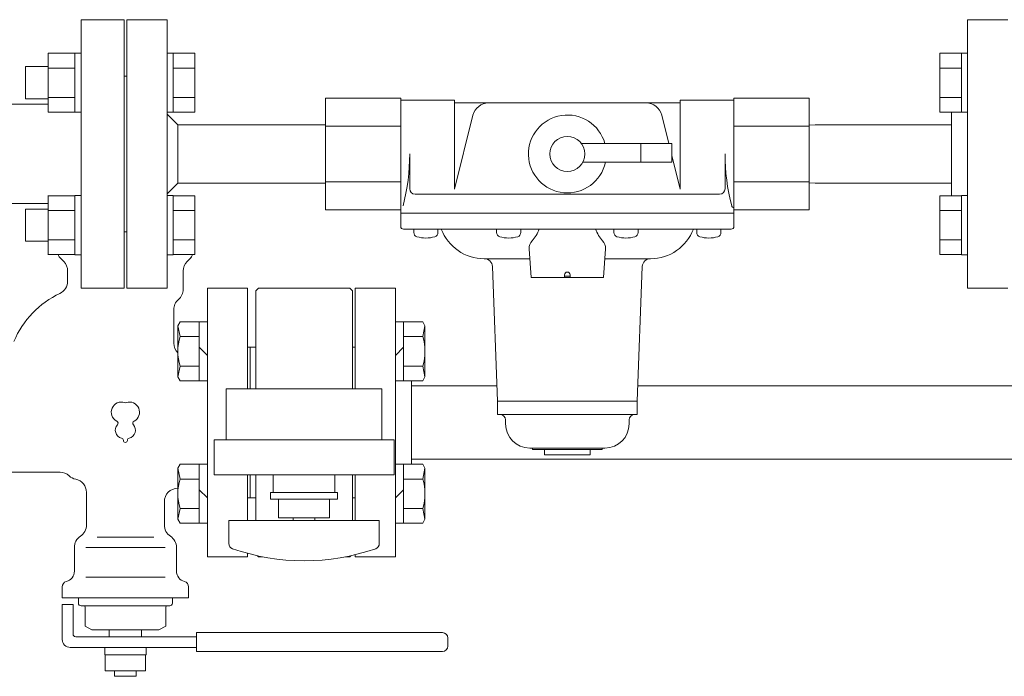
# Model space of a CAD drawing. Units: millimetres. Extents: x 3745 to 14454, y 713 to 8928.
# Drawn here: x 10089 to 10455, y 8000 to 8245 of the extents above; entities that cross this region are included whole.
import ezdxf

# ---------------------------------------------------------------- set-up
doc = ezdxf.new("R2010")
doc.units = ezdxf.units.MM
doc.linetypes.add('実線', pattern=[0])
for name, color, linetype in [('1', 7, 'Continuous'), ('CSLAYER17', 7, 'Continuous'), ('HI_VB', 7, 'Continuous'), ('ガス管', 7, 'Continuous')]:
    doc.layers.add(name, color=color, linetype=linetype)

msp = doc.modelspace()

# ---------------------------------------------------------------- linework, layer by layer
at = {"color": 3, "linetype": 'Continuous', "lineweight": 9}
for p, q in [((10331.38, 8198.49), (10297.57, 8198.49)), ((10319.88, 8191.49), (10319.88, 8198.49)), ((10331.38, 8191.49), (10331.38, 8198.49)), ((10298.1, 8191.49), (10331.38, 8191.49))]:
    msp.add_line(p, q, dxfattribs=at)
at = {"color": 6, "linetype": 'Continuous', "lineweight": 9}
for p, q in [((10177.49, 8144.58), (10176.49, 8143.58)), ((10176.49, 8107.08), (10176.49, 8143.58)), ((10177.49, 8144.58), (10211.49, 8144.58)), ((10211.49, 8144.58), (10212.49, 8143.58)), ((10212.49, 8107.08), (10212.49, 8143.58)), ((10148.34, 8132.06), (10147.49, 8130.59)), ((10147.49, 8130.59), (10147.49, 8111.59)), ((10148.34, 8126.58), (10147.49, 8130.59)), ((10158.49, 8132.06), (10148.34, 8132.06)), ((10155.49, 8132.06), (10155.49, 8110.12)), ((10228.49, 8132.06), (10238.65, 8132.06)), ((10231.49, 8132.06), (10231.49, 8110.12)), ((10238.65, 8132.06), (10239.49, 8130.59)), ((10238.65, 8126.58), (10239.49, 8130.59)), ((10239.49, 8130.59), (10239.49, 8111.59)), ((10155.49, 8126.58), (10148.34, 8126.58)), ((10231.49, 8126.58), (10238.65, 8126.58)), ((10158.49, 8119.59), (10155.49, 8122.59)), ((10173.49, 8122.58), (10176.49, 8122.58)), ((10174.49, 8122.58), (10173.49, 8122.58)), ((10174.49, 8122.58), (10174.49, 8107.08)), ((10228.49, 8119.59), (10231.49, 8122.59)), ((10148.34, 8115.61), (10147.49, 8111.59)), ((10155.49, 8115.61), (10148.34, 8115.61)), ((10231.49, 8115.61), (10238.65, 8115.61)), ((10238.65, 8115.61), (10239.49, 8111.59)), ((10148.34, 8110.12), (10147.49, 8111.59)), ((10238.65, 8110.12), (10239.49, 8111.59)), ((10158.49, 8110.12), (10148.34, 8110.12)), ((10165.49, 8107.08), (10223.49, 8107.08)), ((10165.49, 8088.08), (10165.49, 8107.08)), ((10223.49, 8088.08), (10223.49, 8107.08)), ((10228.49, 8110.12), (10238.65, 8110.12)), ((10227.99, 8088.08), (10160.99, 8088.08)), ((10160.99, 8075.08), (10160.99, 8088.08)), ((10227.99, 8088.08), (10227.99, 8075.08)), ((10148.34, 8079.03), (10147.49, 8077.56)), ((10147.49, 8077.56), (10147.49, 8058.56)), ((10148.34, 8073.54), (10147.49, 8077.56)), ((10158.49, 8079.03), (10148.34, 8079.03)), ((10155.49, 8079.03), (10155.49, 8057.09)), ((10228.49, 8079.03), (10238.65, 8079.03)), ((10231.49, 8079.03), (10231.49, 8057.09)), ((10238.65, 8079.03), (10239.49, 8077.56)), ((10238.65, 8073.54), (10239.49, 8077.56)), ((10239.49, 8077.56), (10239.49, 8058.56)), ((10227.99, 8075.08), (10160.99, 8075.08)), ((10174.49, 8066.58), (10174.49, 8075.08)), ((10176.49, 8075.08), (10176.49, 8058.08)), ((10212.49, 8075.08), (10212.49, 8058.08)), ((10155.49, 8073.54), (10148.34, 8073.54)), ((10231.49, 8073.54), (10238.65, 8073.54)), ((10158.49, 8066.56), (10155.49, 8069.56)), ((10173.49, 8066.58), (10176.49, 8066.58)), ((10174.49, 8066.58), (10173.49, 8066.58)), ((10228.49, 8066.56), (10231.49, 8069.56)), ((10148.34, 8062.57), (10147.49, 8058.56)), ((10155.49, 8062.57), (10148.34, 8062.57)), ((10231.49, 8062.57), (10238.65, 8062.57)), ((10238.65, 8062.57), (10239.49, 8058.56)), ((10148.34, 8057.09), (10147.49, 8058.56)), ((10158.49, 8057.09), (10148.34, 8057.09)), ((10228.49, 8057.09), (10238.65, 8057.09)), ((10238.65, 8057.09), (10239.49, 8058.56)), ((10177.49, 8044.58), (10177.1, 8044.97)), ((10177.49, 8044.58), (10178.99, 8044.58)), ((10210, 8044.58), (10211.49, 8044.58)), ((10211.89, 8044.97), (10211.49, 8044.58))]:
    msp.add_line(p, q, dxfattribs=at)
at = {"color": 3, "linetype": 'Continuous', "lineweight": 9}
msp.add_circle((10292.49, 8194.58), 6.5, dxfattribs=at)
msp.add_arc((10292.49, 8194.58), 14.5, 15.6463, 347.6982, dxfattribs=at)
at = {"color": 6, "linetype": 'Continuous', "lineweight": 9}
for centre, start, end in [((10165.65, 8121.09), 162.4121, 197.5879), ((10221.34, 8121.09), 342.4121, 17.5879), ((10165.65, 8068.06), 162.4121, 197.5879), ((10221.34, 8068.06), 342.4121, 17.5879)]:
    msp.add_arc(centre, 18.15, start, end, dxfattribs=at)
at = {"layer": '1', "color": 3, "linetype": 'Continuous', "lineweight": 9}
for p, q in [((10143.49, 8244.58), (10128.49, 8244.58)), ((10128.49, 8144.58), (10128.49, 8244.58)), ((10128.49, 8223.58), (10127.49, 8223.58)), ((10127.49, 8165.58), (10127.49, 8223.58)), ((10202.49, 8215.36), (10230.49, 8215.36)), ((10202.49, 8173.79), (10202.49, 8215.36)), ((10230.49, 8167.58), (10230.49, 8215.36)), ((10250.49, 8214.58), (10230.49, 8214.58)), ((10250.49, 8214.58), (10250.49, 8181.45)), ((10250.49, 8213.58), (10334.49, 8213.58)), ((10334.49, 8214.58), (10354.49, 8214.58)), ((10334.49, 8214.58), (10334.49, 8181.45)), ((10382.49, 8215.36), (10354.49, 8215.36)), ((10354.49, 8167.58), (10354.49, 8215.36)), ((10382.49, 8173.79), (10382.49, 8215.36)), ((10143.49, 8209.43), (10147.49, 8205.43)), ((10250.49, 8181.45), (10257.37, 8209.03)), ((10330.25, 8198.49), (10327.62, 8209.03)), ((10147.49, 8205.43), (10147.49, 8183.73)), ((10202.49, 8205.43), (10147.49, 8205.43)), ((10202.49, 8204.97), (10230.49, 8204.97)), ((10354.49, 8204.97), (10382.49, 8204.97)), ((10384.72, 8205.43), (10382.49, 8205.36)), ((10384.72, 8205.43), (10435.49, 8205.43)), ((10233.81, 8181.58), (10233.81, 8194.58)), ((10334.49, 8181.45), (10331.38, 8193.95)), ((10351.18, 8181.58), (10351.18, 8194.58)), ((10143.49, 8179.73), (10147.49, 8183.73)), ((10202.49, 8183.73), (10147.49, 8183.73)), ((10202.49, 8184.18), (10230.49, 8184.18)), ((10354.49, 8184.18), (10382.49, 8184.18)), ((10384.72, 8183.73), (10382.49, 8183.8)), ((10384.72, 8183.73), (10435.49, 8183.73)), ((10235.81, 8179.58), (10349.18, 8179.58)), ((10202.49, 8173.79), (10230.49, 8173.79)), ((10382.49, 8173.79), (10354.49, 8173.79)), ((10230.49, 8172.58), (10354.49, 8172.58)), ((10128.49, 8165.58), (10127.49, 8165.58)), ((10231.49, 8166.58), (10353.49, 8166.58)), ((10235.33, 8166.58), (10235.33, 8165.29)), ((10237.33, 8166.58), (10235.33, 8166.58)), ((10242.33, 8166.58), (10237.33, 8166.58)), ((10244.33, 8166.58), (10244.33, 8165.29)), ((10266.18, 8166.58), (10266.18, 8165.29)), ((10268.18, 8166.58), (10266.18, 8166.58)), ((10273.18, 8166.58), (10268.18, 8166.58)), ((10275.18, 8166.58), (10275.18, 8165.29)), ((10309.81, 8166.58), (10309.81, 8165.29)), ((10311.81, 8166.58), (10309.81, 8166.58)), ((10316.81, 8166.58), (10311.81, 8166.58)), ((10318.81, 8166.58), (10318.81, 8165.29)), ((10340.66, 8166.58), (10340.66, 8165.29)), ((10342.66, 8166.58), (10347.66, 8166.58)), ((10347.66, 8166.58), (10349.66, 8166.58)), ((10349.66, 8166.58), (10349.66, 8165.29)), ((10278.99, 8148.58), (10278.31, 8159.26)), ((10305.99, 8148.58), (10306.68, 8159.26)), ((10261.61, 8155.58), (10278.55, 8155.58)), ((10306.44, 8155.58), (10323.38, 8155.58)), ((10264.6, 8152.69), (10266.49, 8102.58)), ((10320.39, 8152.69), (10318.49, 8102.58)), ((10278.99, 8148.58), (10305.99, 8148.58)), ((10291.49, 8149.58), (10291.49, 8148.58)), ((10291.49, 8149.08), (10293.49, 8149.08)), ((10293.49, 8149.58), (10293.49, 8148.58)), ((10143.49, 8144.58), (10128.49, 8144.58)), ((10318.49, 8102.58), (10266.49, 8102.58)), ((10266.49, 8097.58), (10266.49, 8102.58)), ((10318.49, 8097.58), (10318.49, 8102.58)), ((10318.49, 8097.58), (10266.49, 8097.58)), ((10269.49, 8095.58), (10269.49, 8094.08)), ((10315.49, 8095.58), (10315.49, 8094.08)), ((10278.49, 8085.08), (10306.49, 8085.08)), ((10279.49, 8084.58), (10279.49, 8085.08)), ((10305.49, 8084.58), (10305.49, 8085.08)), ((10305.49, 8084.58), (10279.49, 8084.58)), ((10283.99, 8082.58), (10283.99, 8084.58)), ((10300.99, 8082.58), (10283.99, 8082.58)), ((10300.99, 8082.58), (10300.99, 8084.58))]:
    msp.add_line(p, q, dxfattribs=at)
for centre, radius, start, end in [((10263.19, 8207.58), 6, 90, 166), ((10321.8, 8207.58), 6, 14, 90), ((10157.02, 8194.58), 76.79, 345.4018, 0), ((10427.97, 8194.58), 76.79, 180, 194.5982), ((10235.81, 8181.58), 2, 180, 270), ((10349.18, 8181.58), 2, 270, 0), ((10354.49, 8175.44), 0.863, 194.5982, 270), ((10231.49, 8167.58), 1, 180, 270), ((10261.49, 8172.58), 17, 200.6673, 270), ((10270.38, 8170.55), 12.24, 317.2232, 341.0695), ((10314.61, 8170.55), 12.24, 198.9305, 222.7768), ((10323.49, 8172.58), 17, 270, 339.3327), ((10353.49, 8167.58), 1, 270, 0), ((10236.93, 8165.29), 1.6, 180, 253.8086), ((10239.83, 8175.28), 12, 253.8086, 286.1914), ((10242.73, 8165.29), 1.6, 286.1914, 0), ((10267.78, 8165.29), 1.6, 180, 253.8086), ((10270.68, 8175.28), 12, 253.8086, 286.1914), ((10273.58, 8165.29), 1.6, 286.1914, 0), ((10282.3, 8159.52), 4, 137.2232, 183.657), ((10302.69, 8159.52), 4, 356.343, 42.7768), ((10311.41, 8165.29), 1.6, 180, 253.8086), ((10314.31, 8175.28), 12, 253.8086, 286.1914), ((10317.21, 8165.29), 1.6, 286.1914, 0), ((10342.26, 8165.29), 1.6, 180, 253.8086), ((10345.16, 8175.28), 12, 253.8086, 286.1914), ((10348.06, 8165.29), 1.6, 286.1914, 0), ((10261.61, 8152.58), 3, 2.1611, 90), ((10323.38, 8152.58), 3, 90, 177.8389), ((10292.49, 8149.58), 1, 0, 180), ((10267.49, 8095.58), 2, 0, 90), ((10317.49, 8095.58), 2, 90, 180), ((10278.49, 8094.08), 9, 180, 270), ((10306.49, 8094.08), 9, 270, 0)]:
    msp.add_arc(centre, radius, start, end, dxfattribs=at)
at = {"layer": 'CSLAYER17', "color": 6, "lineweight": 9}
for p, q in [((10182.99, 8075.08), (10182.99, 8068.58)), ((10205.99, 8075.08), (10205.99, 8068.58)), ((10206.99, 8068.58), (10181.99, 8068.58)), ((10181.99, 8066.08), (10181.99, 8068.58)), ((10206.99, 8066.08), (10206.99, 8068.58)), ((10206.99, 8066.08), (10181.99, 8066.08)), ((10184.99, 8066.08), (10184.99, 8059.08)), ((10203.99, 8059.08), (10203.99, 8066.08)), ((10203.99, 8059.08), (10184.99, 8059.08)), ((10190.49, 8058.08), (10190.49, 8059.08)), ((10198.49, 8058.08), (10198.49, 8059.08)), ((10222.49, 8058.08), (10166.49, 8058.08)), ((10166.49, 8049.48), (10166.49, 8058.08)), ((10222.49, 8049.48), (10222.49, 8058.08))]:
    msp.add_line(p, q, dxfattribs=at)
for centre, radius, start, end in [((10168.49, 8049.48), 2, 180, 250.7597), ((10220.49, 8049.48), 2, 289.2403, 0), ((10194.49, 8123.98), 80.9, 250.7597, 289.2403)]:
    msp.add_arc(centre, radius, start, end, dxfattribs=at)
at = {"layer": 'HI_VB', "color": 6, "linetype": 'Continuous', "lineweight": 9}
for p, q in [((10105.03, 8154.54), (10103.58, 8155.99)), ((10150.96, 8154.54), (10152.41, 8155.99)), ((10106.49, 8147.19), (10106.49, 8151)), ((10149.49, 8144.18), (10149.49, 8151)), ((10145.99, 8136.58), (10145.99, 8124.08)), ((10103.66, 8076.08), (10080.82, 8076.08)), ((10113.49, 8068.58), (10113.49, 8056.43)), ((10142.49, 8065.08), (10142.49, 8056.43)), ((10108.99, 8048.08), (10108.99, 8039.22)), ((10146.99, 8048.08), (10146.99, 8039.22)), ((10104.49, 8033.41), (10104.49, 8029.33)), ((10151.49, 8033.41), (10151.49, 8029.33)), ((10104.49, 8029.33), (10151.49, 8029.33)), ((10108.49, 8026.83), (10104.49, 8026.83)), ((10104.49, 8026.83), (10104.49, 8013.83)), ((10108.49, 8015.83), (10108.49, 8026.83)), ((10110.49, 8029.33), (10110.49, 8027.33)), ((10111.49, 8026.33), (10112.49, 8026.33)), ((10111.49, 8026.33), (10144.49, 8026.33)), ((10144.49, 8026.33), (10143.49, 8026.33)), ((10145.49, 8029.33), (10145.49, 8027.33)), ((10112.99, 8025.83), (10112.99, 8018.77)), ((10142.99, 8025.83), (10142.99, 8018.77)), ((10115.49, 8017.33), (10112.99, 8018.77)), ((10140.49, 8017.33), (10142.99, 8018.77)), ((10115.49, 8017.33), (10140.49, 8017.33)), ((10121.99, 8017.33), (10121.99, 8014.83)), ((10133.99, 8017.33), (10133.99, 8014.83)), ((10154.49, 8016.33), (10245.99, 8016.33)), ((10154.49, 8009.33), (10154.49, 8016.33)), ((10109.49, 8014.83), (10154.49, 8014.83)), ((10121.99, 8014.83), (10133.99, 8014.83)), ((10247.99, 8011.33), (10247.99, 8014.33)), ((10107.49, 8010.83), (10154.49, 8010.83)), ((10120.29, 8008.13), (10120.29, 8010.83)), ((10135.69, 8008.13), (10120.29, 8008.13)), ((10120.49, 8002.13), (10120.49, 8008.13)), ((10135.49, 8008.13), (10135.49, 8002.13)), ((10135.69, 8010.83), (10135.69, 8008.13)), ((10154.49, 8009.33), (10245.99, 8009.33)), ((10135.49, 8002.13), (10120.49, 8002.13)), ((10123.99, 8000.08), (10123.99, 8002.13)), ((10131.99, 8002.13), (10131.99, 8000.08)), ((10131.99, 8000.08), (10123.99, 8000.08))]:
    msp.add_line(p, q, dxfattribs=at)
at = {"layer": 'HI_VB', "color": 6, "lineweight": 9}
for p, q in [((10158.49, 8144.58), (10173.49, 8144.58)), ((10158.49, 8044.58), (10158.49, 8144.58)), ((10173.49, 8144.58), (10173.49, 8107.08)), ((10173.49, 8075.08), (10173.49, 8058.08)), ((10117.47, 8051.9), (10138.52, 8051.9)), ((10113.21, 8048.08), (10142.78, 8048.08)), ((10173.49, 8044.58), (10158.49, 8044.58)), ((10173.49, 8045.85), (10173.49, 8044.58)), ((10113.21, 8036.96), (10142.78, 8036.96))]:
    msp.add_line(p, q, dxfattribs=at)
at = {"layer": 'HI_VB', "color": 6, "linetype": 'Continuous', "lineweight": 9}
for centre, radius, start, end in [((10104.99, 8157.4), 2, 189.0499, 225), ((10101.49, 8151), 5, 0, 45), ((10154.49, 8151), 5, 135, 180), ((10150.99, 8157.4), 2, 315, 350.9501), ((10101.49, 8147.19), 5, 295.4656, 0), ((10144.49, 8144.18), 5, 310.5416, 0), ((10118.69, 8111.08), 35, 115.4656, 156.9212), ((10150.99, 8136.58), 5, 130.5416, 180), ((10150.99, 8124.08), 5, 180, 225.575), ((10103.66, 8071.08), 5, 46.8694, 90), ((10110.49, 8078.37), 5, 226.8693, 258.463), ((10108.49, 8068.58), 5, 0, 78.463), ((10147.49, 8065.08), 5, 90, 180), ((10108.49, 8056.43), 5, 303.367, 0), ((10147.49, 8056.43), 5, 180, 236.633), ((10113.99, 8048.08), 5, 123.367, 180), ((10141.99, 8048.08), 5, 0, 56.633), ((10104.99, 8039.22), 4, 284.4775, 0), ((10150.99, 8039.22), 4, 180, 255.5225), ((10106.49, 8033.41), 2, 104.4776, 180), ((10149.49, 8033.41), 2, 0, 75.5224), ((10111.49, 8027.33), 1, 180, 270), ((10112.49, 8025.83), 0.5, 0, 90), ((10143.49, 8025.83), 0.5, 90, 180), ((10144.49, 8027.33), 1, 270, 0), ((10109.49, 8015.83), 1, 180, 270), ((10245.99, 8014.33), 2, 0, 90), ((10107.49, 8013.83), 3, 180, 270), ((10245.99, 8011.33), 2, 270, 0)]:
    msp.add_arc(centre, radius, start, end, dxfattribs=at)
at = {"layer": 'HI_VB', "color": 6, "lineweight": 9}
for centre, radius, start, end in [((10126.49, 8098.45), 3.75, 71.1809, 242.6242), ((10127.99, 8102.85), 0.9, 251.1809, 288.8191), ((10129.49, 8098.45), 3.75, 297.3758, 108.8191), ((10127.24, 8091.7), 3, 137.7792, 256.6669), ((10124.36, 8094.32), 0.9, 317.7792, 62.6242), ((10128.74, 8091.7), 3, 283.3331, 42.2208), ((10131.63, 8094.32), 0.9, 117.3758, 222.2208), ((10126.35, 8087.91), 0.9, 1.5586, 76.6669), ((10129.64, 8087.91), 0.9, 103.3331, 178.4414), ((10127.99, 8087.95), 0.75, 181.5586, 358.4414)]:
    msp.add_arc(centre, radius, start, end, dxfattribs=at)
at = {"layer": 'ガス管', "color": 3, "linetype": '実線', "lineweight": 9, "ltscale": 0.001}
for p, q in [((10127.49, 8244.58), (10111.49, 8244.58)), ((10111.49, 8244.58), (10111.49, 8144.58)), ((10127.49, 8144.58), (10127.49, 8244.58)), ((10143.49, 8244.58), (10143.49, 8144.58)), ((10441.49, 8144.58), (10441.49, 8244.58)), ((10456.49, 8244.58), (10441.49, 8244.58)), ((10099.19, 8232.09), (10099.19, 8210.09)), ((10099.19, 8232.06), (10109.19, 8232.06)), ((10109.19, 8232.09), (10109.19, 8210.09)), ((10109.19, 8232.09), (10111.49, 8232.09)), ((10111.49, 8210.09), (10111.49, 8232.09)), ((10145.79, 8232.09), (10143.49, 8232.09)), ((10143.49, 8210.09), (10143.49, 8232.09)), ((10145.79, 8232.09), (10145.79, 8210.09)), ((10153.79, 8232.06), (10145.79, 8232.06)), ((10153.79, 8232.06), (10153.79, 8210.12)), ((10431.19, 8210.12), (10431.19, 8232.06)), ((10431.19, 8232.06), (10439.19, 8232.06)), ((10439.19, 8210.09), (10439.19, 8232.09)), ((10439.19, 8232.09), (10441.49, 8232.09)), ((10441.49, 8232.09), (10441.49, 8210.09)), ((10090.79, 8227.09), (10090.79, 8215.09)), ((10090.79, 8227.09), (10099.19, 8227.09)), ((10099.19, 8226.58), (10109.19, 8226.58)), ((10153.79, 8226.58), (10145.79, 8226.58)), ((10431.19, 8226.58), (10439.19, 8226.58)), ((10127.49, 8222.58), (10127.49, 8166.58)), ((10082.01, 8213.08), (10099.19, 8213.08)), ((10090.79, 8215.09), (10099.19, 8215.09)), ((10099.19, 8215.61), (10109.19, 8215.61)), ((10153.79, 8215.61), (10145.79, 8215.61)), ((10431.19, 8215.61), (10439.19, 8215.61)), ((10099.19, 8210.12), (10109.19, 8210.12)), ((10109.19, 8210.09), (10111.49, 8210.09)), ((10145.79, 8210.09), (10143.49, 8210.09)), ((10153.79, 8210.12), (10145.79, 8210.12)), ((10431.19, 8210.12), (10439.19, 8210.12)), ((10435.49, 8179.03), (10435.49, 8210.12)), ((10439.19, 8210.09), (10441.49, 8210.09)), ((10099.19, 8179.06), (10099.19, 8157.06)), ((10099.19, 8179.03), (10109.19, 8179.03)), ((10109.19, 8179.06), (10109.19, 8157.06)), ((10109.19, 8179.06), (10111.49, 8179.06)), ((10111.49, 8157.06), (10111.49, 8179.06)), ((10145.79, 8179.06), (10143.49, 8179.06)), ((10143.49, 8157.06), (10143.49, 8179.06)), ((10145.79, 8179.06), (10145.79, 8157.06)), ((10153.79, 8179.03), (10145.79, 8179.03)), ((10153.79, 8179.03), (10153.79, 8157.09)), ((10431.19, 8157.09), (10431.19, 8179.03)), ((10431.19, 8179.03), (10439.19, 8179.03)), ((10439.19, 8157.06), (10439.19, 8179.06)), ((10439.19, 8179.06), (10441.49, 8179.06)), ((10441.49, 8179.06), (10441.49, 8157.06)), ((10082.01, 8176.08), (10099.19, 8176.08)), ((10090.79, 8174.06), (10090.79, 8162.06)), ((10090.79, 8174.06), (10099.19, 8174.06)), ((10099.19, 8173.54), (10109.19, 8173.54)), ((10153.79, 8173.54), (10145.79, 8173.54)), ((10431.19, 8173.54), (10439.19, 8173.54)), ((10090.79, 8162.06), (10099.19, 8162.06)), ((10099.19, 8162.57), (10109.19, 8162.57)), ((10153.79, 8162.57), (10145.79, 8162.57)), ((10431.19, 8162.57), (10439.19, 8162.57)), ((10099.19, 8157.09), (10109.19, 8157.09)), ((10109.19, 8157.06), (10111.49, 8157.06)), ((10145.79, 8157.06), (10143.49, 8157.06)), ((10153.79, 8157.09), (10145.79, 8157.09)), ((10431.19, 8157.09), (10439.19, 8157.09)), ((10439.19, 8157.06), (10441.49, 8157.06)), ((10111.49, 8144.58), (10127.49, 8144.58)), ((10441.49, 8144.58), (10456.49, 8144.58))]:
    msp.add_line(p, q, dxfattribs=at)
at = {"layer": 'ガス管', "color": 6, "linetype": '実線', "lineweight": 9, "ltscale": 0.001}
for p, q in [((10213.49, 8144.58), (10213.49, 8107.08)), ((10228.49, 8144.58), (10213.49, 8144.58)), ((10228.49, 8144.58), (10228.49, 8044.58)), ((10212.49, 8122.58), (10212.49, 8107.08)), ((10212.49, 8122.58), (10213.49, 8122.58)), ((10234.49, 8110.12), (10234.49, 8079.03)), ((10266.28, 8108.18), (10234.49, 8108.18)), ((10670.49, 8108.18), (10318.71, 8108.18)), ((10670.49, 8080.98), (10234.49, 8080.98)), ((10212.49, 8075.08), (10212.49, 8066.58)), ((10213.49, 8075.08), (10213.49, 8058.08)), ((10212.49, 8066.58), (10213.49, 8066.58)), ((10213.49, 8045.34), (10213.49, 8044.58)), ((10213.49, 8044.58), (10228.49, 8044.58))]:
    msp.add_line(p, q, dxfattribs=at)

doc.saveas('drawing.dxf')
